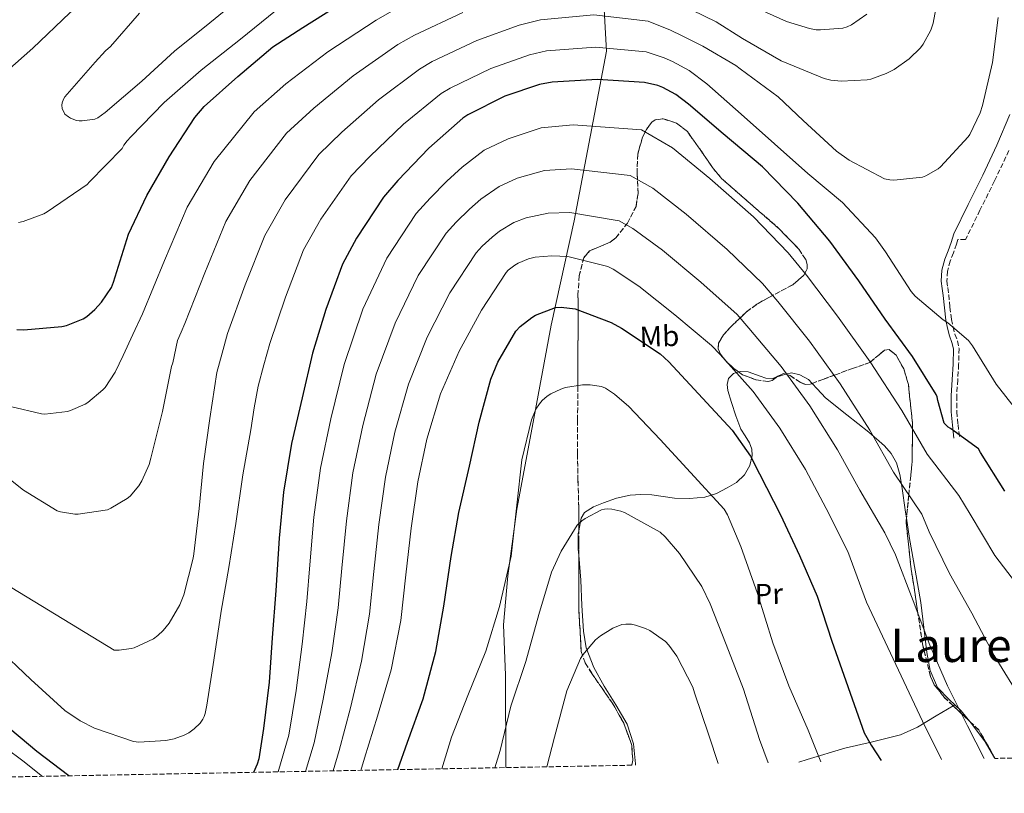
# Model space of a CAD drawing. Units: metres. Extents: x 627404 to 630842, y 4757376 to 4759754.
# Drawn here: x 628386 to 628725, y 4757388 to 4757655 of the extents above; entities that cross this region are included whole.
import ezdxf
from ezdxf.enums import TextEntityAlignment as Align

# ---------------------------------------------------------------- set-up
doc = ezdxf.new("R2010")
doc.units = ezdxf.units.M
doc.header["$MEASUREMENT"] = 0
doc.linetypes.add('DGN Style 3', pattern=[2.435890702152634, 1.739921930109024, -0.6959687720436097])
for name, color, linetype, lineweight in [('Camino', 7, 'DGN Style 3', 0), ('Curva de nivel directora', 30, 'Continuous', 30), ('Curva de nivel intermedia', 30, 'Continuous', 0), ('Etiqueta de uso rústico', 92, 'Continuous', 0), ('Límite de Concejo', 7, 'Continuous', 0), ('Línea de cambio de uso (parcela vista)', 92, 'Continuous', 0), ('Margen derecho', 7, 'Continuous', 0), ('Texto de Área (paraje) menor', 7, 'Continuous', 0), ('Zona arbolada', 92, 'DGN Style 3', 0)]:
    doc.layers.add(name, color=color, linetype=linetype, lineweight=lineweight)
doc.styles.add('Style-Arial', font='arial.ttf')

msp = doc.modelspace()

# ---------------------------------------------------------------- linework, layer by layer
at = {"layer": 'Camino', "color": 7, "linetype": 'DGN Style 3', "lineweight": 0}
msp.add_polyline3d([(628726.3700000009, 4757609.640000002, 809.0000000000001), (628721.4099999989, 4757599.200000001, 809.1999999999972), (628716.4099999988, 4757589.08, 808.8800000000047), (628711.4099999988, 4757579.000000002, 808.5599999999978), (628708.8200000003, 4757578.99, 808.3399999999965), (628708.3799999978, 4757577.41, 808.1199999999955), (628707.2899999992, 4757574.439999999, 807.8099999999978), (628706.1999999986, 4757571.630000002, 807.5399999999935), (628705.2399999973, 4757568.160000001, 807.0200000000042), (628705.0199999983, 4757564.75, 806.5200000000042), (628705.3099999989, 4757562.470000003, 806.2599999999949), (628705.6399999997, 4757559.990000002, 806.0000000000001), (628706.089999999, 4757555.720000002, 805.4499999999972), (628706.5899999996, 4757551.560000001, 804.9799999999959), (628707.1299999983, 4757548.990000002, 804.8399999999965), (628707.800000001, 4757546.45, 804.7200000000012), (628708.629999998, 4757544.190000001, 804.6300000000047), (628709.2399999984, 4757541.58, 804.5299999999991), (628709.0599999973, 4757536.07, 804.1199999999953), (628708.78, 4757530.779999999, 803.4400000000023), (628708.3900000012, 4757525.230000002, 802.2899999999937), (628708.3999999978, 4757519.800000001, 801.1999999999972), (628708.8699999994, 4757515.390000001, 800.6300000000048), (628709.3500000001, 4757510.870000001, 800.050000000003)], dxfattribs=at)
at = {"layer": 'Curva de nivel directora', "color": 30, "linetype": 'Continuous', "lineweight": 30, "flags": 128}
for points, elevation in [([(628384.9999999985, 4757548.04), (628387.399999999, 4757547.939999999), (628400.4599999993, 4757549.09), (628402.0899999987, 4757549.45), (628407.8499999987, 4757551.779999999), (628409.0999999982, 4757552.580000003), (628411.8200000006, 4757554.92), (628414.1599999988, 4757557.51), (628417.5499999993, 4757562.53), (628418.2800000003, 4757564.390000002), (628423.41, 4757580.840000001), (628429.6799999997, 4757594.210000002), (628437.36, 4757607.430000001), (628446.190000001, 4757621.000000001), (628449.4500000001, 4757624.810000001), (628461.0700000006, 4757635.140000001), (628473.1399999984, 4757645.320000002), (628483.3799999999, 4757651.970000002), (628497.6499999993, 4757660.930000001)], 825.0000000000002), ([(628724.9299999992, 4757492.439999999), (628716.61, 4757505.720000001), (628715.8700000001, 4757507), (628706.2999999991, 4757514.010000002), (628705.4400000006, 4757514.449999999), (628704.0899999985, 4757515.890000002), (628701.889999999, 4757523.700000001), (628701.7300000003, 4757524.890000002), (628701.3700000005, 4757525.690000001), (628693.1799999987, 4757538.770000001), (628683.7399999994, 4757551.609999999), (628674.7499999994, 4757564.850000001), (628664.7400000002, 4757578.449999999), (628653.7900000003, 4757591.540000001), (628641.5999999995, 4757604.090000002), (628628.0000000006, 4757615.41), (628616.0699999993, 4757625.650000002), (628611.8099999991, 4757628.890000001), (628607.3299999996, 4757631.350000001), (628605.5399999993, 4757632.02), (628600.9299999981, 4757633.080000003), (628584.77, 4757634.070000002), (628569.1900000008, 4757633.210000001), (628564.8700000001, 4757632.410000001), (628552.9000000008, 4757628.310000001), (628540.2199999985, 4757621.980000001), (628538.4599999993, 4757620.79), (628526.7800000005, 4757610.49), (628516.0999999985, 4757599.29), (628511.1699999999, 4757593.590000001), (628501.8600000005, 4757579.480000002), (628497.0199999991, 4757570.520000001), (628491.2900000003, 4757554.970000001), (628486.7199999993, 4757539.900000001), (628483.1699999998, 4757524.600000001), (628479.5199999998, 4757508.859999999), (628476.7699999983, 4757492.090000001), (628475.3199999998, 4757476.25), (628474.0799999994, 4757458.300000002), (628472.8599999989, 4757441.949999999), (628471.7699999983, 4757426.710000002), (628469.8799999994, 4757410.779999999), (628468.2199999987, 4757400.380000002), (628467.6399999999, 4757398.49), (628466.3799999993, 4757395.700000001)], 800.0000000000001), ([(628516.0999999985, 4757396.630000001), (628519.4800000003, 4757406.07), (628524.8600000005, 4757420.949999999), (628529.1499999998, 4757437.240000002), (628531.899999999, 4757452.890000001), (628534.4600000005, 4757469.940000001), (628537.0899999992, 4757485.11), (628540.7300000002, 4757501.080000001), (628544.1299999999, 4757516.220000002), (628548.1299999988, 4757531.000000001), (628550.5299999992, 4757536.820000002), (628556.6699999992, 4757547.480000001), (628558.2400000007, 4757549.080000001), (628562.2399999994, 4757552.250000001), (628563.489999999, 4757552.980000001), (628570.3399999996, 4757555.699999999), (628572.3200000002, 4757555.800000003), (628577.0899999999, 4757555.190000001), (628589.4699999985, 4757550.490000002), (628593.0899999995, 4757548.54), (628606.3300000007, 4757539.7), (628609.3399999992, 4757536.980000001), (628631.1700000003, 4757513.49), (628637.4399999998, 4757504.440000001), (628640.5699999991, 4757498.390000002), (628647.7699999987, 4757484.310000001), (628654.2999999998, 4757470.289999999), (628660.4399999998, 4757456.280000002), (628665.3999999998, 4757440.789999999), (628676.6000000001, 4757409.300000002), (628678.9099999992, 4757405.110000002), (628682.4400000006, 4757399.76)], 775.0000000000002), ([(628402.8599999998, 4757394.500000001), (628391.8699999994, 4757402.880000001), (628379.6699999998, 4757413.050000001)], 800.0000000000001)]:
    msp.add_lwpolyline(points, dxfattribs=dict(at, elevation=elevation))
at = {"layer": 'Curva de nivel intermedia', "color": 30, "linetype": 'Continuous', "lineweight": 0, "flags": 128}
for points, elevation in [([(628619.0800000001, 4757860.06), (628603.0899999995, 4757855.429999999), (628591.5300000014, 4757850.41), (628579.3000000005, 4757843.800000001), (628567.1400000011, 4757835.970000002), (628555.3100000003, 4757827.350000001), (628542.23, 4757817.699999998), (628531.3700000015, 4757808.140000001), (628519.3500000007, 4757797.03), (628507.7700000004, 4757785.4), (628495.5400000016, 4757772.419999998), (628484.4900000008, 4757761.640000001), (628472.1500000004, 4757749.55), (628464.6400000001, 4757740.23), (628453.5, 4757729.279999999), (628450.5600000008, 4757725.439999999), (628441.6, 4757711.460000001), (628433.7300000021, 4757695.460000001), (628425.9500000014, 4757681.220000001), (628416.2199999995, 4757668.23), (628415.0700000006, 4757667.11), (628403.2599999999, 4757657.029999999), (628390.4900000002, 4757644.899999999), (628378.4900000019, 4757634.310000001)], 830), ([(628427.2300000022, 4757656.869999998), (628417.240000001, 4757645.470000002), (628415.4800000018, 4757643.939999998), (628412.0000000016, 4757640), (628401.5000000009, 4757628.130000001), (628401.0500000014, 4757627.3), (628400.6, 4757626.05), (628400.5100000006, 4757625.25), (628400.5399999997, 4757624.13), (628401.5299999998, 4757622.21), (628402.7500000002, 4757621.189999999), (628403.4499999998, 4757620.769999998), (628405.5300000008, 4757620.039999999), (628406.4900000021, 4757619.880000001), (628407.5200000001, 4757619.840000001), (628411.8699999999, 4757620.42), (628412.86, 4757620.929999999), (628415.4500000007, 4757622.789999999), (628427.9600000009, 4757633.509999999), (628439.2000000017, 4757643.84), (628451.39, 4757653.599999999), (628464.3200000006, 4757664.289999999)], 835.0000000000001), ([(628617.3200000009, 4757657.999999999), (628625.5900000011, 4757653.939999999), (628634.6700000004, 4757648.180000001), (628648.0400000013, 4757640.529999999), (628662.8000000002, 4757634.38), (628665.1300000015, 4757633.810000001), (628668.6800000009, 4757633.52), (628677.55, 4757633.940000001), (628678.8900000012, 4757634.220000001), (628684.1399999994, 4757636.140000001), (628686.890000001, 4757637.55), (628692.0800000011, 4757641.230000001), (628695.9800000014, 4757645.039999997), (628696.88, 4757646.260000001), (628699.4700000006, 4757651.06), (628700.2700000008, 4757653.520000001), (628702.2500000012, 4757664.05)], 815), ([(628382.8200000013, 4757496.369999999), (628387.2400000005, 4757492.819999999), (628398.85, 4757485.689999999), (628400.0400000013, 4757485.329999999), (628404.9299999997, 4757484.569999999), (628406.1499999999, 4757484.569999999), (628416.1700000003, 4757486.039999999), (628417.3799999995, 4757486.55), (628422.980000001, 4757489.88), (628424.0100000014, 4757490.77), (628426.9500000007, 4757494.289999999), (628427.980000001, 4757495.96), (628430.5, 4757501.65), (628431.1100000002, 4757503.859999999), (628435.0799999998, 4757519.859999998), (628438.2200000003, 4757535.319999999), (628438.6600000006, 4757536.600000001), (628440.3000000013, 4757544.24), (628441.5700000009, 4757547.17), (628442.8400000005, 4757550.09), (628449.66, 4757567.609999998), (628456.94, 4757585.289999999), (628465.1299999997, 4757599.289999999), (628477.820000001, 4757615.600000001), (628487.2100000011, 4757624.279999999), (628500.7200000006, 4757635.369999998), (628516.1299999999, 4757646.109999998), (628521.7800000004, 4757649.4), (628538.5100000007, 4757657.09)], 815), ([(628382.8600000016, 4757521.59), (628393.480000001, 4757519), (628394.6600000011, 4757518.970000002), (628402.4700000009, 4757519.890000001), (628403.5000000013, 4757520.179999998), (628408.4900000002, 4757522.359999999), (628409.42, 4757522.930000001), (628414.6300000002, 4757527.289999999), (628415.3700000001, 4757528.149999999), (628418.8200000012, 4757533.399999999), (628421.6399999999, 4757539.159999999), (628424.9299999999, 4757546.320000002), (628428.2200000002, 4757553.480000001), (628435.7900000007, 4757571.82), (628443.5700000013, 4757590.210000001), (628452.8899999999, 4757605.890000001), (628466.7100000001, 4757622.930000001), (628477.5799999996, 4757632.61), (628492.03, 4757643.660000001), (628508.6900000012, 4757654.550000001), (628515.6300000013, 4757658.539999999)], 820), ([(628383.2700000008, 4757459.220000001), (628418.5000000016, 4757437.720000001), (628420.2300000016, 4757437.720000001), (628424.2900000007, 4757438.259999999), (628425.3200000012, 4757438.580000001), (628431.9700000008, 4757441.649999999), (628433.5100000009, 4757442.74), (628435.3700000005, 4757444.470000001), (628437.4100000013, 4757447.060000001), (628441.03, 4757453.330000001), (628442.4400000004, 4757456.789999999), (628445.6700000003, 4757469.359999999), (628445.8600000002, 4757470.869999998), (628447.6900000008, 4757486.519999999), (628449.2599999999, 4757501.970000001), (628451.4000000012, 4757517.46), (628453.8300000008, 4757533.27), (628455.6500000004, 4757539.98), (628457.4699999997, 4757546.689999999), (628463.5400000005, 4757563.4), (628470.2999999997, 4757580.359999998), (628477.3700000017, 4757592.679999999), (628488.9400000012, 4757608.26), (628496.8400000002, 4757615.949999999), (628509.4100000008, 4757627.069999999), (628523.5799999996, 4757637.670000001), (628527.9299999994, 4757640.259999999), (628543.3099999997, 4757647.499999999), (628557.9000000008, 4757652.76), (628565.2200000011, 4757654.649999999), (628583.5400000006, 4757656.31), (628602.22, 4757654.140000001), (628609.8900000012, 4757651.01), (628613.9900000005, 4757649.119999999), (628621, 4757645.59), (628632.3600000015, 4757638.929999999), (628633.9000000015, 4757637.710000001), (628646.9900000007, 4757628.140000001), (628655.6000000007, 4757619.979999999), (628667.0800000007, 4757609.390000001), (628671.4300000002, 4757606.289999999), (628683.5899999996, 4757599.920000001), (628685.4200000003, 4757599.539999999), (628686.7300000022, 4757599.5), (628696.680000001, 4757600.529999998), (628697.8299999998, 4757600.980000001), (628702.030000002, 4757603.309999999), (628702.8600000013, 4757604.02), (628712.4000000011, 4757614.349999999), (628712.9100000006, 4757615.12), (628716.4900000015, 4757622.609999999), (628717.3200000006, 4757625.130000001), (628720.7500000016, 4757639.890000001), (628722.6700000018, 4757655.409999999)], 810.0000000000001), ([(628385.5599999995, 4757584.84), (628387.1599999999, 4757585.220000001), (628394.240000001, 4757587.88), (628395.4800000014, 4757588.55), (628409.2100000001, 4757598.019999999), (628410.0400000014, 4757598.880000001), (628421.2400000019, 4757610.34), (628421.85, 4757611.519999999), (628422.9100000015, 4757612.960000001), (628424.1900000002, 4757614.310000001), (628435.7400000015, 4757626.180000001), (628448.4100000005, 4757637.310000001), (628461.9199999999, 4757647.939999999), (628473.980000001, 4757657.760000001)], 830), ([(628640.6500000019, 4757658.16), (628649.8400000005, 4757654.029999999), (628657.8, 4757651.600000001), (628660.0399999997, 4757651.220000001), (628661.5799999997, 4757651.150000001), (628669.2599999999, 4757651.789999999), (628670.7599999997, 4757652.269999999), (628672.2000000014, 4757652.939999999), (628677.4200000005, 4757656.619999998)], 820), ([(628483.6600000015, 4757575.439999999), (628489.6100000016, 4757586.08), (628500.0499999999, 4757600.929999999), (628506.4699999995, 4757607.619999998), (628518.1000000013, 4757618.779999998), (628531.0200000006, 4757629.230000001), (628534.0700000017, 4757631.119999999), (628548.0999999996, 4757637.9), (628561.380000001, 4757642.579999999), (628567.2000000015, 4757643.929999999), (628584.1500000008, 4757645.189999999), (628601.5800000008, 4757643.609999999), (628607.7099999996, 4757641.52)], 805), ([(628607.7099999996, 4757641.52), (628610.6600000003, 4757640.23), (628616.4, 4757637.239999999), (628622.3800000015, 4757632.619999999), (628634.2800000014, 4757622.130000002), (628645.7100000001, 4757611.98), (628657.1299999995, 4757601.74), (628669.1000000011, 4757591.789999999), (628680.4300000012, 4757579.569999999), (628683.8800000001, 4757574.739999999), (628692.6800000002, 4757561.100000001), (628694.0599999991, 4757559.600000001), (628703.7500000009, 4757551.41), (628705.3200000002, 4757550.42), (628712.4900000005, 4757544.329999999), (628713.8000000003, 4757542.449999999), (628721.9299999997, 4757529.26), (628732.0100000004, 4757516.56)], 805), ([(628474.9100000008, 4757395.859999999), (628478.6000000011, 4757408.5), (628481.1200000001, 4757423.810000001), (628483.1299999997, 4757439.81), (628484.7600000014, 4757454.490000002), (628485.7800000005, 4757467.05), (628487.2400000001, 4757483.539999999), (628489.5300000012, 4757500.399999999), (628493.0300000014, 4757517.34), (628497.6500000015, 4757536.019999999), (628504.1000000001, 4757555.020000001), (628512.2600000007, 4757572.630000001), (628522.4199999997, 4757587.929999999), (628527.1800000005, 4757593.249999999), (628532.9100000015, 4757599.109999999), (628538.2300000013, 4757603.929999998), (628545.86, 4757609.789999999), (628554.0200000006, 4757613.710000002), (628565.3700000008, 4757617.470000002), (628576.4599999996, 4757618.529999998), (628599.9500000014, 4757616.760000001), (628610.6199999999, 4757610.569999999), (628623.47, 4757600.059999999), (628638.4299999999, 4757586.82), (628650.4000000015, 4757574.490000002), (628656.7100000015, 4757566.779999999), (628667.4300000014, 4757552.699999998), (628678.6000000007, 4757536.949999999), (628689.5199999996, 4757520.189999999), (628698.2700000004, 4757505.180000001), (628709.1399999999, 4757490.92), (628713.0400000003, 4757484.580000001), (628721.5200000006, 4757470.340000001), (628731.6000000013, 4757457.09)], 795), ([(628484.3600000012, 4757396.029999999), (628487.2699999991, 4757405.849999999), (628490.4600000011, 4757420.869999999), (628493.3399999999, 4757436.859999999), (628495.5700000006, 4757452.32), (628496.790000001, 4757465.91), (628498.3900000014, 4757482.249999999), (628500.6600000003, 4757498.81), (628504.0300000008, 4757515.029999998), (628508.6900000012, 4757532.65), (628515.1300000007, 4757550.230000001), (628523.1399999993, 4757566.659999999), (628532.7400000016, 4757581.17), (628536.1600000015, 4757584.989999999), (628540.7100000001, 4757589.5), (628544.6399999995, 4757592.929999999), (628550.9100000014, 4757597.319999998), (628557.140000001, 4757600.119999999), (628566.6100000015, 4757602.779999999), (628575.8499999995, 4757603.409999999), (628596.0800000001, 4757601.099999999), (628603.8000000003, 4757596.680000001), (628615.3200000004, 4757587.71), (628629.4100000011, 4757575.579999999), (628641.6200000017, 4757563.859999998), (628646.8000000007, 4757557.67), (628657.7400000021, 4757544.039999999), (628668.2600000007, 4757529.359999998), (628678.4599999998, 4757513.41), (628686.690000002, 4757498.96), (628696.4100000006, 4757484.519999998), (628698.9600000009, 4757478.460000001), (628705.8699999999, 4757464.130000001), (628713.5800000012, 4757450.499999999), (628721.2900000004, 4757435.9), (628731.0500000014, 4757420.06)], 790.0000000000001), ([(628493.8300000017, 4757396.210000001), (628495.9300000005, 4757403.189999999), (628499.7999999997, 4757417.939999999), (628503.5500000003, 4757433.92), (628506.370000001, 4757450.140000001), (628507.8000000016, 4757464.759999999), (628509.5300000015, 4757480.96), (628511.8000000003, 4757497.23), (628515.0400000013, 4757512.710000001), (628519.7400000019, 4757529.28), (628526.1600000013, 4757545.449999999), (628534.0200000004, 4757560.680000001), (628543.0599999992, 4757574.42), (628545.1400000004, 4757576.730000001), (628548.5199999998, 4757579.88), (628551.0600000012, 4757581.930000001), (628555.9699999997, 4757584.849999999), (628560.2700000001, 4757586.519999999), (628567.8499999996, 4757588.09), (628575.2400000015, 4757588.289999999), (628592.2000000019, 4757585.439999999), (628596.9699999996, 4757582.779999999), (628607.1599999998, 4757575.369999999), (628620.3800000009, 4757564.350000001), (628632.8399999999, 4757553.239999998), (628636.8899999999, 4757548.560000001), (628648.0500000002, 4757535.38), (628657.9200000007, 4757521.759999999), (628667.4100000013, 4757506.640000001), (628675.1000000003, 4757492.739999999), (628683.67, 4757478.13), (628687.3400000002, 4757470.529999998), (628693.390000001, 4757454.720000001), (628699.1500000008, 4757439.42), (628705.2300000006, 4757425.470000002), (628712.0700000003, 4757411.710000002), (628717.8400000016, 4757400.429999999)], 785.0000000000002), ([(628377.9300000009, 4757438.84), (628389.86, 4757427.609999998), (628401.4800000007, 4757416.949999998), (628406.8200000006, 4757413.369999998), (628411.6799999998, 4757410.930000001), (628425.0900000009, 4757406.289999999), (628426.9800000018, 4757406.13), (628436.3200000004, 4757406.609999998), (628439.0800000009, 4757407.189999999), (628442.6300000004, 4757408.470000001), (628444.1300000001, 4757409.3), (628446.0200000012, 4757410.71), (628448.0400000017, 4757412.659999999), (628449.0000000006, 4757414), (628449.4800000011, 4757414.960000002), (628449.8299999998, 4757415.989999999), (628450.4100000011, 4757418.769999998), (628452.7400000001, 4757434.32), (628455.3300000007, 4757451.16), (628457.8899999999, 4757466.199999998), (628460.3900000011, 4757481.3), (628462.8200000008, 4757498.099999999), (628465.540000001, 4757513.59), (628466.700000001, 4757521.079999999), (628468.0399999999, 4757528.529999999), (628469.9700000011, 4757535.930000001), (628472.0900000001, 4757543.289999999), (628477.420000001, 4757559.180000001), (628483.6600000015, 4757575.439999999)], 805), ([(628503.3300000011, 4757396.390000001), (628504.6000000008, 4757400.539999999), (628509.1500000015, 4757415), (628513.7600000005, 4757430.970000001), (628517.1800000004, 4757447.96), (628518.8099999998, 4757463.609999998), (628520.6700000018, 4757479.67), (628522.9400000004, 4757495.640000001), (628526.0499999997, 4757510.390000001), (628530.7800000014, 4757525.909999999), (628537.1800000007, 4757540.659999999), (628544.9000000011, 4757554.71), (628553.3800000013, 4757567.67), (628554.11, 4757568.470000001), (628556.3200000006, 4757570.26), (628557.4699999995, 4757570.939999999), (628561.0200000012, 4757572.380000001), (628563.3900000005, 4757572.92), (628569.0900000002, 4757573.4), (628574.62, 4757573.179999999), (628588.3200000017, 4757569.779999999), (628590.1400000011, 4757568.890000001), (628599.0100000004, 4757563.029999999), (628611.3600000021, 4757553.109999999), (628624.0600000002, 4757542.609999998), (628626.9800000014, 4757539.45), (628638.3700000019, 4757526.709999999), (628647.5800000008, 4757514.17), (628656.3499999995, 4757499.859999998), (628663.5199999999, 4757486.519999999), (628670.9400000006, 4757471.730000001), (628677.3400000001, 4757454.289999999), (628696.6699999999, 4757413.300000001), (628703.1299999995, 4757400.149999999)], 780), ([(628531.2000000017, 4757396.92), (628534.540000001, 4757407.810000001), (628540.1400000001, 4757422.119999998), (628546.3800000007, 4757437.409999999), (628551.0800000014, 4757452.74), (628555.1100000015, 4757470.079999999), (628557.0400000003, 4757487.59), (628558.7600000014, 4757503.24), (628562.0600000005, 4757517), (628563.6000000006, 4757520.71), (628564.8400000011, 4757522.529999999), (628565.8, 4757523.619999998), (628567.4699999997, 4757525.09), (628568.7200000014, 4757525.92), (628572.2400000019, 4757527.59), (628573.7999999997, 4757528.100000001), (628579.6600000004, 4757529.029999999), (628582.2500000009, 4757528.989999999), (628586.1600000003, 4757528.42), (628587.5000000015, 4757527.840000001), (628590.7000000001, 4757525.789999999), (628595.5999999995, 4757521.630000001), (628606.3799999997, 4757510.210000002), (628616.78, 4757498.91), (628628.3600000005, 4757486.239999999), (628629.5200000005, 4757484.349999999), (628634.1600000008, 4757473.38), (628639.8800000006, 4757457.279999998), (628645.1600000003, 4757440.230000001), (628650.6299999997, 4757425.51), (628657.2900000005, 4757410.179999998), (628661.7000000004, 4757399.369999999)], 770), ([(628549.4600000009, 4757397.259999999), (628551.2700000014, 4757403.27), (628554.9900000007, 4757418.5), (628560.1100000015, 4757433.86), (628564.5900000008, 4757450.05), (628569.0299999998, 4757464.550000002), (628572.2999999999, 4757471.78), (628577.8400000009, 4757480.74), (628579.4400000013, 4757482.24), (628580.5600000012, 4757483.039999999), (628586.1900000017, 4757485.989999999), (628587.2100000008, 4757486.269999999), (628588.200000001, 4757486.369999999), (628589.77, 4757486.239999999), (628592.8400000012, 4757485.54), (628594.0900000007, 4757485.059999999), (628606.3200000017, 4757478.369999999), (628608.1100000021, 4757476.769999999), (628613.0700000018, 4757471.039999999), (628620.6800000004, 4757459.649999999), (628623.5300000003, 4757453.699999999), (628629.0700000012, 4757439.679999998), (628635.0500000004, 4757424.350000001), (628640.5900000014, 4757407.039999999), (628643.5599999997, 4757399.029999999)], 765.0000000000003), ([(628567.3700000013, 4757397.599999999), (628569.990000001, 4757407.84), (628574.22, 4757423.71), (628578.9200000005, 4757434.91), (628579.7200000007, 4757436.16), (628584.1100000006, 4757441.249999999), (628585.8000000004, 4757442.630000001), (628590.120000001, 4757445.279999999), (628593.2300000002, 4757446.560000001), (628594.5100000009, 4757446.689999999), (628596.4600000001, 4757446.63), (628597.8300000002, 4757446.399999999), (628601.3500000006, 4757445.219999999), (628602.7600000009, 4757444.509999999), (628608.2000000014, 4757440.74), (628609.3900000005, 4757439.49), (628612.1100000007, 4757435.680000001), (628617.5500000013, 4757424.959999999), (628618.1500000001, 4757423.039999999), (628623.0800000011, 4757408.48), (628626.3700000012, 4757398.71)], 760.0000000000003), ([(628393.8200000008, 4757394.329999999), (628387.0800000017, 4757399.720000001), (628375.2500000009, 4757408.359999998)], 795)]:
    msp.add_lwpolyline(points, dxfattribs=dict(at, elevation=elevation))
at = {"layer": 'Límite de Concejo', "color": 7, "linetype": 'Continuous', "lineweight": 0}
msp.add_polyline3d([(628440.5500000007, 4758046.390000001, 778.08), (628479.0300000012, 4758002.230000001, 777.0300000000001), (628488.5599999987, 4757992.960000001, 778.0400000000001), (628496.4499999993, 4757979.199999999, 778.21), (628512.25, 4757945.960000001, 780.3000000000002), (628520.5700000003, 4757930.439999999, 783.58), (628532.5500000007, 4757902.050000001, 797.3000000000002), (628546.870000001, 4757871.82, 812.37), (628555.370000001, 4757840.790000001, 825.76), (628562.4100000003, 4757820.9, 833.87), (628572.120000001, 4757787.369999999, 845.0400000000001), (628579.870000001, 4757755.930000001, 845.46), (628583.2199999989, 4757726.92, 841.38), (628585.5399999992, 4757685.290000001, 823.0400000000001), (628586.8200000003, 4757662.439999999, 812.98), (628587.8500000016, 4757643.790000001, 804.52), (628576.7800000012, 4757585.51, 784.1700000000002), (628568.8900000006, 4757549.560000001, 774.0400000000001), (628561.9299999997, 4757512.5, 769.9400000000002), (628557.0700000003, 4757486.300000001, 769.95), (628553.8999999985, 4757463.33, 769.88), (628552.4699999989, 4757446.51, 768.89), (628553.0899999999, 4757429.109999999, 766.8200000000002), (628553.2100000009, 4757397.33, 763.95)], dxfattribs=at)
at = {"layer": 'Línea de cambio de uso (parcela vista)', "color": 92, "linetype": 'Continuous', "lineweight": 0, "extrusion": (-0.4558495189093522, 0.2570060275344628, 0.8521438364038475), "elevation": 936813.6144246692, "flags": 128}
msp.add_lwpolyline([(-4452991.402276504, -1523992.111257264), (-4452992.803063137, -1523990.67443512), (-4452993.883384128, -1523989.410742496)], dxfattribs=at)
at = {"layer": 'Línea de cambio de uso (parcela vista)', "color": 92, "linetype": 'Continuous', "lineweight": 0, "extrusion": (-0.2236307362105076, -0.1353076856790039, 0.9652363047555444), "elevation": -783557.2818633494, "flags": 128}
msp.add_lwpolyline([(-3744894.856169751, 2896568.587227053), (-3744894.856169751, 2896567.915787743)], dxfattribs=at)
at = {"layer": 'Línea de cambio de uso (parcela vista)', "color": 92, "linetype": 'Continuous', "lineweight": 0, "extrusion": (0.2511491812111811, 0.2423491117934754, 0.9371184539800008), "elevation": 1311590.087475309, "flags": 128}
msp.add_lwpolyline([(2986879.282821085, -3519459.144602989), (2986876.209788345, -3519459.346315559), (2986871.559346618, -3519458.869253869)], dxfattribs=at)
at = {"layer": 'Línea de cambio de uso (parcela vista)', "color": 92, "linetype": 'Continuous', "lineweight": 0, "extrusion": (-0.02854557634557364, 0.04106868235851424, 0.9987484735409784), "elevation": 178216.4771478917, "flags": 128}
msp.add_lwpolyline([(-3231509.504322464, -3543125.4870223), (-3231509.504322464, -3543125.205106107)], dxfattribs=at)
at = {"layer": 'Línea de cambio de uso (parcela vista)', "color": 92, "linetype": 'Continuous', "lineweight": 0}
for points in [[(628578.3656000001, 4757478.8038, 765.828999999998), (628579.1799999997, 4757483.180000001, 766.0099999999949), (628580.3700000001, 4757485.119999999, 766.0099999999949), (628583.3799999999, 4757487.050000001, 765.8600000000006), (628586.8600000005, 4757488.42, 765.820000000007), (628591.3899999997, 4757490.060000001, 766.0200000000042), (628596.0099999999, 4757491.050000001, 766.2700000000042), (628599.7599999999, 4757491.279999999, 766.4900000000052), (628603.5, 4757491.180000001, 766.7200000000012), (628607.3700000001, 4757490.640000001, 766.7899999999936), (628611.2400000002, 4757490.09, 766.8399999999965), (628616.4600000001, 4757489.9, 767.3399999999965), (628621.6799999997, 4757490.41, 768.4400000000023), (628625.7199999997, 4757491.680000001, 769.8300000000019), (628629.4199999999, 4757493.539999999, 771.4499999999972), (628632.5899999999, 4757495.4, 773.279999999999), (628635.3700000001, 4757498.09, 774.9100000000036), (628637.2300000006, 4757501.300000001, 775.529999999999), (628638.0599999997, 4757504.680000001, 776.0599999999977), (628637.9199999999, 4757506.9, 776.570000000007), (628637.1600000003, 4757509.09, 777.0800000000019), (628635.6399999997, 4757511.470000001, 777.6900000000023), (628634.1600000003, 4757513.83, 778.2400000000052), (628632.3899999997, 4757518.33, 778.4600000000065), (628630.8899999997, 4757522.92, 778.4900000000052), (628629.6600000003, 4757527.039999999, 779.070000000007), (628629.4699999997, 4757529.130000001, 779.4600000000065), (628629.9299999997, 4757531.17, 779.8999999999943), (628631.5899999999, 4757532.92, 780.6600000000036), (628633.3426000001, 4757533.489, 781.2517999999982)], [(628633.3426000001, 4757533.489, 781.2517999999982), (628633.9000000004, 4757533.67, 781.4400000000023), (628636.6100000005, 4757533.470000001, 781.820000000007), (628640.7400000002, 4757531.960000001, 781.9199999999983), (628642.75, 4757531.279999999, 782.0800000000019), (628644.6500000004, 4757531.050000001, 782.5200000000042), (628646.3255000003, 4757531.641100001, 783.2381000000024)], [(628649.5486000003, 4757532.6722, 784.6512999999978), (628651.5, 4757533.220000001, 785.529999999999), (628654.4500000002, 4757532.529999999, 786.679999999993), (628657.3899999997, 4757530.850000001, 787.5200000000042), (628658.6629999997, 4757529.514400001, 787.632700000002)], [(628658.6629999997, 4757529.514400001, 787.632700000002), (628660.4400000004, 4757527.65, 787.7899999999936), (628663.2100000001, 4757524.52, 787.9600000000065), (628670.6299999999, 4757518.66, 788.9900000000052), (628678.1200000001, 4757512.74, 790.0099999999949), (628683.5099999999, 4757508.039999999, 790.679999999993), (628685.8499999996, 4757505.380000001, 790.9600000000065), (628687.6600000003, 4757502.25, 791.1600000000036), (628688.8600000005, 4757498.220000001, 791.029999999999), (628689.5199999996, 4757494.180000001, 790.5200000000042), (628690.7999999998, 4757485.199999999, 788.8500000000058), (628691.1117000004, 4757483.106699999, 788.5103999999993)], [(628691.1117000004, 4757483.106699999, 788.5103999999993), (628692.1399999997, 4757476.199999999, 787.3899999999995), (628694.0800000001, 4757465.210000001, 786.570000000007), (628696.04, 4757454.180000001, 785.7899999999936), (628697.1299999999, 4757445.58, 784.9499999999972), (628698.0899999999, 4757436.970000001, 784.25), (628699.2800000003, 4757430.76, 784.0899999999965), (628701.7999999998, 4757424.869999999, 784), (628705.7999999998, 4757420.710000001, 783.7400000000052), (628707.7200999996, 4757418.950099999, 783.6803999999976)], [(628578.3580999998, 4757470.4507, 765.3034000000043), (628578.1799999997, 4757472.5, 765.4700000000012), (628578.1900000004, 4757477.859999999, 765.7899999999936), (628578.3656000001, 4757478.8038, 765.828999999998)], [(628597.9000000004, 4757398.17, 757.3699999999953), (628597.9299999997, 4757398.630000001, 757.3699999999953), (628597.2199999997, 4757405.52, 757.5599999999977), (628595.0499999998, 4757412.26, 757.9499999999972), (628591.0899999999, 4757418.91, 758.6900000000023), (628587.1100000005, 4757425.32, 759.679999999993), (628583.5700000003, 4757431.75, 760.8699999999953), (628580.9100000003, 4757438.57, 762.0399999999936), (628579.9299999997, 4757444.33, 762.779999999999), (628579.3899999997, 4757453.060000001, 763.75), (628579.1100000005, 4757461.800000001, 764.6000000000058), (628578.3580999998, 4757470.4507, 765.3034000000043)], [(628707.1656, 4757418.614600001, 783.5044999999955), (628701.3399999999, 4757415.09, 781.6600000000036), (628694.9500000002, 4757411.24, 779.6399999999995), (628689.0599999997, 4757408.58, 777.9400000000023), (628679.4600000001, 4757406.24, 775.4799999999959), (628669.8700000001, 4757404.07, 772.9900000000052), (628656.9400000004, 4757400.09, 768.4799999999959), (628654.0899999999, 4757399.230000001, 767.5099999999949)], [(628712.8975000001, 4757413.213099999, 783.7765000000073), (628714.1799999997, 4757411.600000001, 783.8500000000058), (628718.25, 4757406.25, 784.1900000000023), (628721.0499999998, 4757401.32, 784.4600000000065), (628721.4593000002, 4757400.7312, 784.4958999999944)]]:
    msp.add_polyline3d(points, dxfattribs=at)
at = {"layer": 'Margen derecho', "color": 7, "linetype": 'Continuous', "lineweight": 0}
msp.add_polyline3d([(628707.4400000012, 4757510.67, 800.050000000003), (628706.9600000007, 4757515.180000001, 800.6300000000048), (628706.4800000001, 4757519.690000001, 801.1999999999972), (628706.4699999989, 4757525.300000002, 802.2899999999937), (628706.8599999979, 4757530.890000002, 803.4400000000023), (628707.1399999994, 4757536.15, 804.1199999999953), (628707.309999997, 4757541.390000002, 804.5299999999991), (628706.7800000019, 4757543.630000002, 804.6300000000047), (628705.9699999982, 4757545.869999999, 804.7200000000012), (628705.2499999985, 4757548.540000003, 804.8399999999965), (628704.6900000019, 4757551.250000002, 804.9799999999959), (628704.1800000002, 4757555.500000001, 805.4499999999972), (628703.7300000008, 4757559.760000001, 806.0000000000001), (628703.3999999978, 4757562.220000002, 806.2599999999949), (628703.0899999993, 4757564.689999999, 806.5200000000042), (628703.3299999986, 4757568.480000001, 807.0200000000042), (628704.3700000001, 4757572.24, 807.5399999999935), (628705.4899999977, 4757575.130000004, 807.8099999999978), (628706.5399999982, 4757578, 808.1199999999955), (628706.9600000007, 4757579.5, 808.3399999999965), (628707.3699999996, 4757581.010000001, 808.5599999999978), (628712.3699999999, 4757591.08, 808.8800000000047), (628717.3599999987, 4757601.160000001, 809.1999999999972), (628722.2499999994, 4757611.470000002, 809.0000000000001), (628726.6399999993, 4757622.090000002, 808.6300000000048)], dxfattribs=at)
at = {"layer": 'Zona arbolada', "color": 92, "linetype": 'DGN Style 3', "lineweight": 0, "extrusion": (0.9786383178566758, -0.02100418720040985, 0.2045137328951445), "elevation": 515380.5710970152, "flags": 128}
msp.add_lwpolyline([(4769862.935245398, -106896.5531250976), (4769869.04339412, -106895.9703064651), (4769871.286583085, -106895.7133759023)], dxfattribs=at)
at = {"layer": 'Zona arbolada', "color": 92, "linetype": 'DGN Style 3', "lineweight": 0, "extrusion": (0.006190842458524175, -0.005833987953140918, 0.9999638183725532), "elevation": -23078.62083375067, "flags": 128}
msp.add_lwpolyline([(628690.2638873021, 4757364.934338928), (628695.996092249, 4757359.532747003)], dxfattribs=at)
at = {"layer": 'Zona arbolada', "color": 92, "linetype": 'DGN Style 3', "lineweight": 0, "extrusion": (-0.06013755947687748, 0.1063795240369904, 0.9925053505174812), "elevation": 469058.9286032807, "flags": 128}
msp.add_lwpolyline([(-2888528.15951413, -3803227.81323026), (-2888528.15951413, -3803227.545638743)], dxfattribs=at)
at = {"layer": 'Zona arbolada', "color": 92, "linetype": 'DGN Style 3', "lineweight": 0}
for points in [[(628737.2800000003, 4757400.789999999, 789.3600000000006), (628721.5899999999, 4757400.5, 784.5899999999965), (628719.9900000002, 4757403.33, 784.1900000000023), (628716.0099999999, 4757410.279999999, 783.8000000000029), (628704.04, 4757421.560000001, 783.9400000000023), (628700.7000000002, 4757425.859999999, 784.0500000000029), (628699.3700000001, 4757428.710000001, 784.1199999999953), (628696.5999999996, 4757439.930000001, 784.4799999999959), (628694.9600000001, 4757451.17, 785.0200000000042), (628692.6200000001, 4757466.539999999, 786.75), (628690.9900000002, 4757481.890000001, 789.3699999999953), (628691.9199999999, 4757491.189999999, 790), (628692.5700000003, 4757497.689999999, 793.75), (628693.0999999996, 4757502.949999999, 794.8099999999977), (628693.1799999997, 4757515.980000001, 795.6600000000036), (628691.7599999999, 4757529.189999999, 795.4499999999972), (628690.2100000001, 4757534.550000001, 795.320000000007), (628687.5199999996, 4757539.25, 795), (628685.1699999999, 4757541.16, 794.4900000000052), (628683.6100000005, 4757541, 794.0800000000019), (628682, 4757539.640000001, 793.6499999999943), (628678.5099999999, 4757536.74, 792.7599999999949), (628672.5700000003, 4757534.630000001, 791.3399999999965), (628666.6699999999, 4757532.52, 789.8800000000047), (628662.3200000003, 4757530.890000001, 788.3800000000047), (628657.9600000001, 4757529.25, 786.8099999999977), (628656.2699999996, 4757529.189999999, 786.429999999993), (628654.5499999998, 4757529.939999999, 786.179999999993), (628651.0800000001, 4757532.199999999, 785.7899999999936), (628648.8099999997, 4757532.9, 785.3399999999965), (628646.7999999998, 4757532, 784.6199999999953), (628644.8700000001, 4757530.539999999, 783.779999999999), (628643.5599999997, 4757530.15, 783.2899999999936), (628639.25, 4757530.77, 782.1699999999983), (628634.7199999997, 4757532.529999999, 781.3899999999995), (628631.79, 4757534.57, 781.0500000000029), (628629.2100000001, 4757536.99, 780.9100000000036), (628627.1299999999, 4757539.619999999, 781.0399999999936), (628626.3399999999, 4757541.33, 781.3399999999965), (628626.4100000003, 4757543.4, 782.0800000000019), (628628.1299999999, 4757546.189999999, 783.529999999999), (628630.5199999996, 4757548.92, 785.0099999999949), (628636.0099999999, 4757554.09, 787.9600000000065), (628639.5700000003, 4757556.74, 789.679999999993), (628643.7300000006, 4757559.08, 791.4199999999983), (628651.9600000001, 4757563.480000001, 794.8399999999965), (628655.8300000001, 4757566.76, 796.9600000000065), (628656.9400000004, 4757568.930000001, 798.0800000000019), (628656.9800000006, 4757570.449999999, 798.6300000000047), (628656.4400000004, 4757572.130000001, 798.9900000000052), (628654.04, 4757575.76, 799.279999999999), (628647.2800000003, 4757582.76, 799.2299999999959), (628637.2800000003, 4757591.470000001, 799.3899999999995), (628627.5, 4757600.039999999, 799.5500000000029), (628624.3300000001, 4757603.810000001, 799.6000000000058), (628621.54, 4757607.980000001, 799.6499999999943), (628615.7300000006, 4757616.17, 799.7400000000052), (628611.9699999997, 4757619.050000001, 799.7299999999959), (628607.3899999997, 4757620.600000001, 799.429999999993), (628604.6600000003, 4757620.25, 798.9400000000023), (628603.4400000004, 4757619.369999999, 798.5200000000042), (628601.6299999999, 4757616.930000001, 797.5599999999977), (628600.2999999998, 4757614.230000001, 796.5800000000019), (628598.6399999997, 4757608.42, 794.6199999999953), (628598.4199999999, 4757601.65, 792.4499999999972), (628598.7699999996, 4757594.859999999, 790.279999999999), (628598.0599999997, 4757590.439999999, 788.8600000000006), (628595.1600000003, 4757584.710000001, 786.8999999999943), (628591.0899999999, 4757579.619999999, 784.9600000000065), (628589.1299999999, 4757578.109999999, 784.2100000000065), (628586.7699999996, 4757577.08, 783.4499999999972), (628582.0899999999, 4757575.100000001, 781.929999999993), (628580.0800000001, 4757572.779999999, 780.9199999999983), (628578.4600000001, 4757566.5, 779), (628578.0899999999, 4757559.91, 777.3399999999965), (628578.0999999996, 4757551.640000001, 776.3300000000019), (628578.0899999999, 4757543.4, 775.5500000000029), (628578.0599999997, 4757535.949999999, 774.0899999999965), (628578.0300000003, 4757528.49, 772.7299999999959), (628577.9600000001, 4757516.9, 771.2299999999959), (628577.9000000004, 4757505.32, 769.7200000000012), (628578.0899999999, 4757496.08, 768.3300000000019), (628578.3499999996, 4757486.82, 766.9700000000012), (628578.3700000001, 4757476.560000001, 765.820000000007), (628578.3499999996, 4757466.279999999, 764.8600000000006), (628578.4000000004, 4757451.779999999, 763.9199999999983), (628579.1799999997, 4757437.289999999, 762.679999999993), (628580.5999999996, 4757433.33, 762.029999999999), (628582.8899999997, 4757429.67, 761.3399999999965), (628586.3499999996, 4757424.640000001, 760.4199999999983), (628589.8700000001, 4757419.619999999, 759.5500000000029), (628593.8600000005, 4757412.59, 758.6699999999983), (628596.6100000005, 4757404.99, 758.1399999999995), (628596.9500000002, 4757399.939999999, 757.9400000000023), (628596.5899999999, 4757398.15, 757.9100000000036), (628083.1299999999, 4757388.49, 732.0399999999936)], [(628578.3656000001, 4757478.8038, 766.0715000000056), (628578.3499999996, 4757486.82, 766.9700000000012), (628578.0899999999, 4757496.08, 768.3300000000019), (628577.9000000004, 4757505.32, 769.7200000000012), (628577.9600000001, 4757516.9, 771.2299999999959), (628578.0300000003, 4757528.49, 772.7299999999959), (628578.0599999997, 4757535.949999999, 774.0899999999965), (628578.0899999999, 4757543.4, 775.5500000000029), (628578.0999999996, 4757551.640000001, 776.3300000000019), (628578.0899999999, 4757559.91, 777.3399999999965), (628578.4600000001, 4757566.5, 779), (628580.0800000001, 4757572.779999999, 780.9199999999983), (628582.0899999999, 4757575.100000001, 781.929999999993), (628586.7699999996, 4757577.08, 783.4499999999972), (628589.1299999999, 4757578.109999999, 784.2100000000065), (628591.0899999999, 4757579.619999999, 784.9600000000065), (628595.1600000003, 4757584.710000001, 786.8999999999943), (628598.0599999997, 4757590.439999999, 788.8600000000006), (628598.7699999996, 4757594.859999999, 790.279999999999), (628598.4199999999, 4757601.65, 792.4499999999972), (628598.6399999997, 4757608.42, 794.6199999999953), (628600.2999999998, 4757614.230000001, 796.5800000000019), (628601.6299999999, 4757616.930000001, 797.5599999999977), (628603.4400000004, 4757619.369999999, 798.5200000000042), (628604.6600000003, 4757620.25, 798.9400000000023), (628607.3899999997, 4757620.600000001, 799.429999999993), (628611.9699999997, 4757619.050000001, 799.7299999999959), (628615.7300000006, 4757616.17, 799.7400000000052), (628621.54, 4757607.980000001, 799.6499999999943), (628624.3300000001, 4757603.810000001, 799.6000000000058), (628627.5, 4757600.039999999, 799.5500000000029), (628637.2800000003, 4757591.470000001, 799.3899999999995), (628647.2800000003, 4757582.76, 799.2299999999959), (628654.04, 4757575.76, 799.279999999999), (628656.4400000004, 4757572.130000001, 798.9900000000052), (628656.9800000006, 4757570.449999999, 798.6300000000047), (628656.9400000004, 4757568.930000001, 798.0800000000019), (628655.8300000001, 4757566.76, 796.9600000000065), (628651.9600000001, 4757563.480000001, 794.8399999999965), (628643.7300000006, 4757559.08, 791.4199999999983), (628639.5700000003, 4757556.74, 789.679999999993), (628636.0099999999, 4757554.09, 787.9600000000065), (628630.5199999996, 4757548.92, 785.0099999999949), (628628.1299999999, 4757546.189999999, 783.529999999999), (628626.4100000003, 4757543.4, 782.0800000000019), (628626.3399999999, 4757541.33, 781.3399999999965), (628627.1299999999, 4757539.619999999, 781.0399999999936), (628629.2100000001, 4757536.99, 780.9100000000036), (628631.79, 4757534.57, 781.0500000000029), (628633.3426000001, 4757533.489, 781.2302000000054)], [(628658.6629999997, 4757529.514400001, 787.0630999999995), (628662.3200000003, 4757530.890000001, 788.3800000000047), (628666.6699999999, 4757532.52, 789.8800000000047), (628672.5700000003, 4757534.630000001, 791.3399999999965), (628678.5099999999, 4757536.74, 792.7599999999949), (628682, 4757539.640000001, 793.6499999999943), (628683.6100000005, 4757541, 794.0800000000019), (628685.1699999999, 4757541.16, 794.4900000000052), (628687.5199999996, 4757539.25, 795), (628690.2100000001, 4757534.550000001, 795.320000000007), (628691.7599999999, 4757529.189999999, 795.4499999999972), (628693.1799999997, 4757515.980000001, 795.6600000000036), (628693.0999999996, 4757502.949999999, 794.8099999999977), (628692.5700000003, 4757497.689999999, 793.75), (628691.9199999999, 4757491.189999999, 790), (628691.1117000004, 4757483.106699999, 789.4523999999948)], [(628633.3426000001, 4757533.489, 781.2302000000054), (628634.7199999997, 4757532.529999999, 781.3899999999995), (628639.25, 4757530.77, 782.1699999999983), (628643.5599999997, 4757530.15, 783.2899999999936), (628644.8700000001, 4757530.539999999, 783.779999999999), (628646.3255000003, 4757531.641100001, 784.4134999999952)], [(628646.3255000003, 4757531.641100001, 784.4134999999952), (628646.7999999998, 4757532, 784.6199999999953), (628648.8099999997, 4757532.9, 785.3399999999965), (628649.5486000003, 4757532.6722, 785.4863999999943)], [(628649.5486000003, 4757532.6722, 785.4863999999943), (628651.0800000001, 4757532.199999999, 785.7899999999936), (628654.5499999998, 4757529.939999999, 786.179999999993), (628656.2699999996, 4757529.189999999, 786.429999999993), (628657.9600000001, 4757529.25, 786.8099999999977), (628658.6629999997, 4757529.514400001, 787.0630999999995)], [(628691.1117000004, 4757483.106699999, 789.4523999999948), (628690.9900000002, 4757481.890000001, 789.3699999999953), (628692.6200000001, 4757466.539999999, 786.75), (628694.9600000001, 4757451.17, 785.0200000000042), (628696.5999999996, 4757439.930000001, 784.4799999999959), (628699.3700000001, 4757428.710000001, 784.1199999999953), (628700.7000000002, 4757425.859999999, 784.0500000000029), (628704.04, 4757421.560000001, 783.9400000000023), (628707.1656, 4757418.614600001, 783.9033999999957)], [(628596.5899999999, 4757398.15, 757.9100000000036), (628596.9500000002, 4757399.939999999, 757.9400000000023), (628596.6100000005, 4757404.99, 758.1399999999995), (628593.8600000005, 4757412.59, 758.6699999999983), (628589.8700000001, 4757419.619999999, 759.5500000000029), (628586.3499999996, 4757424.640000001, 760.4199999999983), (628582.8899999997, 4757429.67, 761.3399999999965), (628580.5999999996, 4757433.33, 762.029999999999), (628579.1799999997, 4757437.289999999, 762.679999999993), (628578.4000000004, 4757451.779999999, 763.9199999999983), (628578.3499999996, 4757466.279999999, 764.8600000000006), (628578.3580999998, 4757470.4507, 765.2495000000055)], [(628712.8975000001, 4757413.213099999, 783.8364000000003), (628716.0099999999, 4757410.279999999, 783.8000000000029), (628719.9900000002, 4757403.33, 784.1900000000023), (628721.4593000002, 4757400.7312, 784.5573000000004)]]:
    msp.add_polyline3d(points, dxfattribs=at)

# ---------------------------------------------------------------- texts
at = {"layer": 'Etiqueta de uso rústico', "color": 92, "linetype": 'Continuous', "lineweight": 0, "style": 'Style-Arial'}
for s, p in [('Mb', (628606.1081199003, 4757545.748268948, 776.4600000000065)), ('Pr', (628643.773201956, 4757457.096517749, 770.179999999993))]:
    msp.add_text(s, height=7.000000000000002, rotation=1.78235, dxfattribs=at).set_placement(p, align=Align.MIDDLE_CENTER)
at = {"layer": 'Texto de Área (paraje) menor', "color": 7, "linetype": 'Continuous', "lineweight": 0, "style": 'Style-Arial'}
msp.add_text('Laurentxi', height=11.5, dxfattribs=at).set_placement((628720.2446181243, 4757439.42001, 785.7400000000052), align=Align.MIDDLE_CENTER)

doc.saveas('drawing.dxf')
